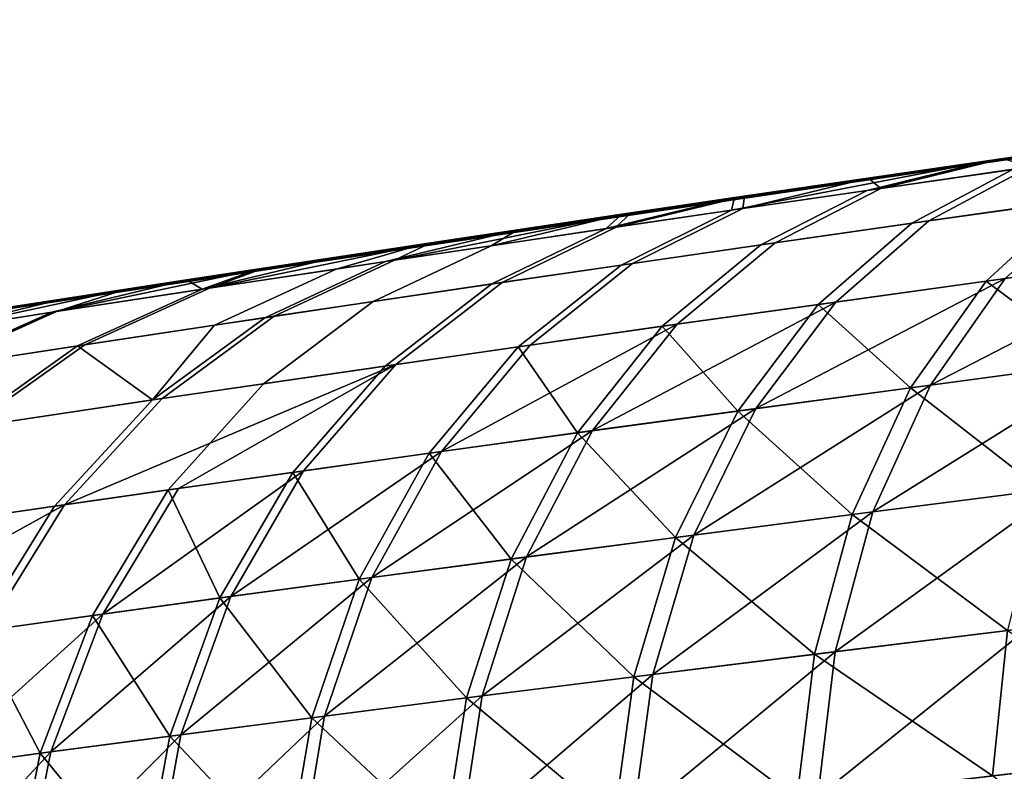
# Model space of a CAD drawing. Extents: x -0.307 to 0.307, y -0.016 to 0.112.
# Drawn here: x -0.168 to -0.162, y -0.009 to -0.004 of the extents above; entities that cross this region are included whole.
import ezdxf

# ---------------------------------------------------------------- set-up
doc = ezdxf.new("R2010")
doc.units = 0
doc.layers.add('L5_RUECKENLEHNE_MIT_FR_SUNG', color=7, linetype='CONTINUOUS')

msp = doc.modelspace()

# ---------------------------------------------------------------- linework, layer by layer
at = {"layer": 'L5_RUECKENLEHNE_MIT_FR_SUNG', "color": 8}
for points, invisible_edges in [([(-0.155842, -0.004233, 0.21441), (-0.161948, -0.005082, -0.087699), (-0.163487, -0.005307, -0.085532), (-0.155842, -0.004233, 0.21441)], 8), ([(-0.155842, -0.004233, 0.21441), (-0.163487, -0.005307, -0.085532), (-0.158044, -0.004532, 0.212933), (-0.155842, -0.004233, 0.21441)], 8), ([(-0.155842, -0.004233, 0.21441), (-0.161088, -0.004959, -0.088712), (-0.161948, -0.005082, -0.087699), (-0.155842, -0.004233, 0.21441)], 8), ([(-0.158044, -0.004532, 0.212933), (-0.163487, -0.005307, -0.085532), (-0.164796, -0.005501, -0.083214), (-0.158044, -0.004532, 0.212933)], 8), ([(-0.158044, -0.004532, 0.212933), (-0.164796, -0.005501, -0.083214), (-0.159079, -0.004675, 0.212105), (-0.158044, -0.004532, 0.212933)], 8), ([(-0.159079, -0.004675, 0.212105), (-0.164796, -0.005501, -0.083214), (-0.16589, -0.005666, -0.080787), (-0.159079, -0.004675, 0.212105)], 8), ([(-0.159079, -0.004675, 0.212105), (-0.16589, -0.005666, -0.080787), (-0.160062, -0.004814, 0.211215), (-0.159079, -0.004675, 0.212105)], 8), ([(-0.160062, -0.004814, 0.211215), (-0.166792, -0.005803, -0.078287), (-0.167535, -0.005917, -0.075731), (-0.160062, -0.004814, 0.211215)], 9), ([(-0.160062, -0.004814, 0.211215), (-0.167535, -0.005917, -0.075731), (-0.160992, -0.004945, 0.210262), (-0.160062, -0.004814, 0.211215)], 8), ([(-0.166792, -0.005803, -0.078287), (-0.160062, -0.004814, 0.211215), (-0.16589, -0.005666, -0.080787), (-0.166792, -0.005803, -0.078287)], 9), ([(-0.160992, -0.004945, 0.210262), (-0.168143, -0.006012, -0.073133), (-0.168638, -0.006089, -0.070509), (-0.160992, -0.004945, 0.210262)], 9), ([(-0.160992, -0.004945, 0.210262), (-0.168638, -0.006089, -0.070509), (-0.161865, -0.005071, 0.209249), (-0.160992, -0.004945, 0.210262)], 8), ([(-0.168143, -0.006012, -0.073133), (-0.160992, -0.004945, 0.210262), (-0.167535, -0.005917, -0.075731), (-0.168143, -0.006012, -0.073133)], 9), ([(-0.162686, -0.005264, -0.088128), (-0.161088, -0.004959, -0.088712), (-0.161806, -0.005136, -0.08918), (-0.162686, -0.005264, -0.088128)], 9), ([(-0.161088, -0.004959, -0.088712), (-0.162686, -0.005264, -0.088128), (-0.161948, -0.005082, -0.087699), (-0.161088, -0.004959, -0.088712)], 9), ([(-0.162314, -0.005447, 0.211318), (-0.160751, -0.004987, 0.211731), (-0.161707, -0.005122, 0.210731), (-0.162314, -0.005447, 0.211318)], 9), ([(-0.160751, -0.004987, 0.211731), (-0.162314, -0.005447, 0.211318), (-0.161324, -0.005307, 0.212359), (-0.160751, -0.004987, 0.211731)], 9), ([(-0.161707, -0.005122, 0.210731), (-0.160992, -0.004945, 0.210262), (-0.161865, -0.005071, 0.209249), (-0.161707, -0.005122, 0.210731)], 8), ([(-0.162416, -0.005461, -0.089763), (-0.160859, -0.005001, -0.090181), (-0.161437, -0.005322, -0.090805), (-0.162416, -0.005461, -0.089763)], 9), ([(-0.160859, -0.005001, -0.090181), (-0.162416, -0.005461, -0.089763), (-0.161806, -0.005136, -0.08918), (-0.160859, -0.005001, -0.090181)], 9), ([(-0.161865, -0.005071, 0.209249), (-0.168638, -0.006089, -0.070509), (-0.169041, -0.006152, -0.067873), (-0.161865, -0.005071, 0.209249)], 8), ([(-0.161865, -0.005071, 0.209249), (-0.169041, -0.006152, -0.067873), (-0.162678, -0.005189, 0.208187), (-0.161865, -0.005071, 0.209249)], 8), ([(-0.163487, -0.005307, -0.085532), (-0.161948, -0.005082, -0.087699), (-0.163504, -0.005383, -0.087028), (-0.163487, -0.005307, -0.085532)], 8), ([(-0.163504, -0.005383, -0.087028), (-0.161948, -0.005082, -0.087699), (-0.162686, -0.005264, -0.088128), (-0.163504, -0.005383, -0.087028)], 8), ([(-0.162604, -0.005252, 0.209672), (-0.161865, -0.005071, 0.209249), (-0.162678, -0.005189, 0.208187), (-0.162604, -0.005252, 0.209672)], 8), ([(-0.161707, -0.005122, 0.210731), (-0.161865, -0.005071, 0.209249), (-0.162604, -0.005252, 0.209672), (-0.161707, -0.005122, 0.210731)], 8), ([(-0.163327, -0.005592, -0.088669), (-0.161806, -0.005136, -0.08918), (-0.162416, -0.005461, -0.089763), (-0.163327, -0.005592, -0.088669)], 9), ([(-0.161806, -0.005136, -0.08918), (-0.163327, -0.005592, -0.088669), (-0.162686, -0.005264, -0.088128), (-0.161806, -0.005136, -0.08918)], 9), ([(-0.163241, -0.00558, 0.210217), (-0.161707, -0.005122, 0.210731), (-0.162604, -0.005252, 0.209672), (-0.163241, -0.00558, 0.210217)], 9), ([(-0.161707, -0.005122, 0.210731), (-0.163241, -0.00558, 0.210217), (-0.162314, -0.005447, 0.211318), (-0.161707, -0.005122, 0.210731)], 9), ([(-0.170088, -0.006317, 0.170721), (-0.162678, -0.005189, 0.208187), (-0.170088, -0.006317, -0.049279), (-0.170088, -0.006317, 0.170721)], 9), ([(-0.162678, -0.005189, 0.208187), (-0.170088, -0.006317, 0.170721), (-0.170028, -0.006307, 0.176073), (-0.162678, -0.005189, 0.208187)], 13), ([(-0.162678, -0.005189, 0.208187), (-0.170056, -0.006312, -0.053279), (-0.170088, -0.006317, -0.049279), (-0.162678, -0.005189, 0.208187)], 8), ([(-0.162678, -0.005189, 0.208187), (-0.169942, -0.006293, -0.057273), (-0.170056, -0.006312, -0.053279), (-0.162678, -0.005189, 0.208187)], 9), ([(-0.162678, -0.005189, 0.208187), (-0.170028, -0.006307, 0.176073), (-0.169806, -0.006272, 0.181414), (-0.162678, -0.005189, 0.208187)], 13), ([(-0.162678, -0.005189, 0.208187), (-0.169618, -0.006242, -0.062583), (-0.169942, -0.006293, -0.057273), (-0.162678, -0.005189, 0.208187)], 13), ([(-0.162678, -0.005189, 0.208187), (-0.169806, -0.006272, 0.181414), (-0.169358, -0.006202, 0.186738), (-0.162678, -0.005189, 0.208187)], 13), ([(-0.169618, -0.006242, -0.062583), (-0.162678, -0.005189, 0.208187), (-0.169041, -0.006152, -0.067873), (-0.169618, -0.006242, -0.062583)], 9), ([(-0.162678, -0.005189, 0.208187), (-0.169358, -0.006202, 0.186738), (-0.169031, -0.006151, 0.189391), (-0.162678, -0.005189, 0.208187)], 13), ([(-0.162678, -0.005189, 0.208187), (-0.169031, -0.006151, 0.189391), (-0.168623, -0.006087, 0.192037), (-0.162678, -0.005189, 0.208187)], 13), ([(-0.162678, -0.005189, 0.208187), (-0.168623, -0.006087, 0.192037), (-0.168125, -0.006009, 0.194666), (-0.162678, -0.005189, 0.208187)], 13), ([(-0.162678, -0.005189, 0.208187), (-0.168125, -0.006009, 0.194666), (-0.167513, -0.005914, 0.197264), (-0.162678, -0.005189, 0.208187)], 13), ([(-0.162678, -0.005189, 0.208187), (-0.167513, -0.005914, 0.197264), (-0.166762, -0.005798, 0.199823), (-0.162678, -0.005189, 0.208187)], 9), ([(-0.162678, -0.005189, 0.208187), (-0.166762, -0.005798, 0.199823), (-0.165846, -0.00566, 0.202337), (-0.162678, -0.005189, 0.208187)], 8), ([(-0.162678, -0.005189, 0.208187), (-0.165846, -0.00566, 0.202337), (-0.164742, -0.005493, 0.204774), (-0.162678, -0.005189, 0.208187)], 8), ([(-0.162678, -0.005189, 0.208187), (-0.164742, -0.005493, 0.204774), (-0.163426, -0.005299, 0.207085), (-0.162678, -0.005189, 0.208187)], 8), ([(-0.163436, -0.005373, 0.208565), (-0.162678, -0.005189, 0.208187), (-0.163426, -0.005299, 0.207085), (-0.163436, -0.005373, 0.208565)], 8), ([(-0.162604, -0.005252, 0.209672), (-0.162678, -0.005189, 0.208187), (-0.163436, -0.005373, 0.208565), (-0.162604, -0.005252, 0.209672)], 8), ([(-0.161969, -0.005811, -0.091409), (-0.160389, -0.005177, -0.091791), (-0.160887, -0.005662, -0.092432), (-0.161969, -0.005811, -0.091409)], 9), ([(-0.160389, -0.005177, -0.091791), (-0.161969, -0.005811, -0.091409), (-0.161437, -0.005322, -0.090805), (-0.160389, -0.005177, -0.091791)], 9), ([(-0.164171, -0.005714, -0.087527), (-0.162686, -0.005264, -0.088128), (-0.163327, -0.005592, -0.088669), (-0.164171, -0.005714, -0.087527)], 9), ([(-0.162686, -0.005264, -0.088128), (-0.164171, -0.005714, -0.087527), (-0.163504, -0.005383, -0.087028), (-0.162686, -0.005264, -0.088128)], 9), ([(-0.164101, -0.005704, 0.209068), (-0.162604, -0.005252, 0.209672), (-0.163436, -0.005373, 0.208565), (-0.164101, -0.005704, 0.209068)], 9), ([(-0.162604, -0.005252, 0.209672), (-0.164101, -0.005704, 0.209068), (-0.163241, -0.00558, 0.210217), (-0.162604, -0.005252, 0.209672)], 9), ([(-0.164169, -0.005408, -0.084389), (-0.163487, -0.005307, -0.085532), (-0.16426, -0.005494, -0.085882), (-0.164169, -0.005408, -0.084389)], 8), ([(-0.163487, -0.005307, -0.085532), (-0.163504, -0.005383, -0.087028), (-0.16426, -0.005494, -0.085882), (-0.163487, -0.005307, -0.085532)], 8), ([(-0.1642, -0.005485, 0.20742), (-0.163426, -0.005299, 0.207085), (-0.164112, -0.005399, 0.205947), (-0.1642, -0.005485, 0.20742)], 8), ([(-0.163436, -0.005373, 0.208565), (-0.163426, -0.005299, 0.207085), (-0.1642, -0.005485, 0.20742), (-0.163436, -0.005373, 0.208565)], 8), ([(-0.162981, -0.005952, -0.090326), (-0.161437, -0.005322, -0.090805), (-0.161969, -0.005811, -0.091409), (-0.162981, -0.005952, -0.090326)], 9), ([(-0.161437, -0.005322, -0.090805), (-0.162981, -0.005952, -0.090326), (-0.162416, -0.005461, -0.089763), (-0.161437, -0.005322, -0.090805)], 9), ([(-0.162876, -0.005937, 0.211886), (-0.161324, -0.005307, 0.212359), (-0.162314, -0.005447, 0.211318), (-0.162876, -0.005937, 0.211886)], 9), ([(-0.161324, -0.005307, 0.212359), (-0.162876, -0.005937, 0.211886), (-0.161853, -0.005795, 0.212967), (-0.161324, -0.005307, 0.212359)], 9), ([(-0.164112, -0.005399, 0.205947), (-0.165319, -0.00558, 0.203569), (-0.165537, -0.005685, 0.205032), (-0.164112, -0.005399, 0.205947)], 8), ([(-0.1642, -0.005485, 0.20742), (-0.164112, -0.005399, 0.205947), (-0.165537, -0.005685, 0.205032), (-0.1642, -0.005485, 0.20742)], 8), ([(-0.16495, -0.005828, -0.086341), (-0.163504, -0.005383, -0.087028), (-0.164171, -0.005714, -0.087527), (-0.16495, -0.005828, -0.086341)], 9), ([(-0.163504, -0.005383, -0.087028), (-0.16495, -0.005828, -0.086341), (-0.16426, -0.005494, -0.085882), (-0.163504, -0.005383, -0.087028)], 9), ([(-0.164889, -0.005819, 0.207882), (-0.163436, -0.005373, 0.208565), (-0.1642, -0.005485, 0.20742), (-0.164889, -0.005819, 0.207882)], 9), ([(-0.163436, -0.005373, 0.208565), (-0.164889, -0.005819, 0.207882), (-0.164101, -0.005704, 0.209068), (-0.163436, -0.005373, 0.208565)], 9), ([(-0.164796, -0.005501, -0.083214), (-0.164169, -0.005408, -0.084389), (-0.164955, -0.005598, -0.084696), (-0.164796, -0.005501, -0.083214)], 8), ([(-0.164169, -0.005408, -0.084389), (-0.16426, -0.005494, -0.085882), (-0.164955, -0.005598, -0.084696), (-0.164169, -0.005408, -0.084389)], 8), ([(-0.163922, -0.006083, -0.089192), (-0.162416, -0.005461, -0.089763), (-0.162981, -0.005952, -0.090326), (-0.163922, -0.006083, -0.089192)], 9), ([(-0.162416, -0.005461, -0.089763), (-0.163922, -0.006083, -0.089192), (-0.163327, -0.005592, -0.088669), (-0.162416, -0.005461, -0.089763)], 9), ([(-0.163833, -0.006071, 0.210744), (-0.162314, -0.005447, 0.211318), (-0.163241, -0.00558, 0.210217), (-0.163833, -0.006071, 0.210744)], 9), ([(-0.162314, -0.005447, 0.211318), (-0.163833, -0.006071, 0.210744), (-0.162876, -0.005937, 0.211886), (-0.162314, -0.005447, 0.211318)], 9), ([(-0.166263, -0.006023, 0.205417), (-0.1642, -0.005485, 0.20742), (-0.165537, -0.005685, 0.205032), (-0.166263, -0.006023, 0.205417)], 9), ([(-0.1642, -0.005485, 0.20742), (-0.166263, -0.006023, 0.205417), (-0.164889, -0.005819, 0.207882), (-0.1642, -0.005485, 0.20742)], 9), ([(-0.165889, -0.005738, -0.08286), (-0.164796, -0.005501, -0.083214), (-0.165592, -0.005693, -0.083478), (-0.165889, -0.005738, -0.08286)], 9), ([(-0.164796, -0.005501, -0.083214), (-0.165889, -0.005738, -0.08286), (-0.16509, -0.005545, -0.082616), (-0.164796, -0.005501, -0.083214)], 11), ([(-0.165666, -0.005934, -0.085116), (-0.16426, -0.005494, -0.085882), (-0.16495, -0.005828, -0.086341), (-0.165666, -0.005934, -0.085116)], 9), ([(-0.16426, -0.005494, -0.085882), (-0.165666, -0.005934, -0.085116), (-0.164955, -0.005598, -0.084696), (-0.16426, -0.005494, -0.085882)], 9), ([(-0.164796, -0.005501, -0.083214), (-0.164955, -0.005598, -0.084696), (-0.165592, -0.005693, -0.083478), (-0.164796, -0.005501, -0.083214)], 8), ([(-0.165319, -0.00558, 0.203569), (-0.166326, -0.005733, 0.201086), (-0.166654, -0.005854, 0.202531), (-0.165319, -0.00558, 0.203569)], 8), ([(-0.165537, -0.005685, 0.205032), (-0.165319, -0.00558, 0.203569), (-0.166654, -0.005854, 0.202531), (-0.165537, -0.005685, 0.205032)], 8), ([(-0.16509, -0.005545, -0.082616), (-0.165889, -0.005738, -0.08286), (-0.165369, -0.005588, -0.082012), (-0.16509, -0.005545, -0.082616)], 9), ([(-0.164719, -0.006197, 0.209554), (-0.163241, -0.00558, 0.210217), (-0.164101, -0.005704, 0.209068), (-0.164719, -0.006197, 0.209554)], 9), ([(-0.163241, -0.00558, 0.210217), (-0.164719, -0.006197, 0.209554), (-0.163833, -0.006071, 0.210744), (-0.163241, -0.00558, 0.210217)], 9), ([(-0.166697, -0.00586, -0.08098), (-0.165369, -0.005588, -0.082012), (-0.165889, -0.005738, -0.08286), (-0.166697, -0.00586, -0.08098)], 9), ([(-0.165369, -0.005588, -0.082012), (-0.166697, -0.00586, -0.08098), (-0.16589, -0.005666, -0.080787), (-0.165369, -0.005588, -0.082012)], 9), ([(-0.166319, -0.006032, -0.083861), (-0.164955, -0.005598, -0.084696), (-0.165666, -0.005934, -0.085116), (-0.166319, -0.006032, -0.083861)], 9), ([(-0.164955, -0.005598, -0.084696), (-0.166319, -0.006032, -0.083861), (-0.165592, -0.005693, -0.083478), (-0.164955, -0.005598, -0.084696)], 9), ([(-0.164792, -0.006207, -0.08801), (-0.163327, -0.005592, -0.088669), (-0.163922, -0.006083, -0.089192), (-0.164792, -0.006207, -0.08801)], 9), ([(-0.163327, -0.005592, -0.088669), (-0.164792, -0.006207, -0.08801), (-0.164171, -0.005714, -0.087527), (-0.163327, -0.005592, -0.088669)], 9), ([(-0.167405, -0.006195, 0.20285), (-0.165537, -0.005685, 0.205032), (-0.166654, -0.005854, 0.202531), (-0.167405, -0.006195, 0.20285)], 9), ([(-0.165537, -0.005685, 0.205032), (-0.167405, -0.006195, 0.20285), (-0.166263, -0.006023, 0.205417), (-0.165537, -0.005685, 0.205032)], 9), ([(-0.166362, -0.005738, -0.079545), (-0.16589, -0.005666, -0.080787), (-0.166697, -0.00586, -0.08098), (-0.166362, -0.005738, -0.079545)], 8), ([(-0.166623, -0.006076, -0.083225), (-0.165592, -0.005693, -0.083478), (-0.166319, -0.006032, -0.083861), (-0.166623, -0.006076, -0.083225)], 9), ([(-0.165592, -0.005693, -0.083478), (-0.166623, -0.006076, -0.083225), (-0.165889, -0.005738, -0.08286), (-0.165592, -0.005693, -0.083478)], 9), ([(-0.160772, -0.005648, 0.213977), (-0.161853, -0.005795, 0.212967), (-0.162305, -0.006438, 0.213518), (-0.160772, -0.005648, 0.213977)], 8), ([(-0.161191, -0.00629, 0.214561), (-0.160772, -0.005648, 0.213977), (-0.162305, -0.006438, 0.213518), (-0.161191, -0.00629, 0.214561)], 8), ([(-0.161969, -0.005811, -0.091409), (-0.160887, -0.005662, -0.092432), (-0.16131, -0.006305, -0.093012), (-0.161969, -0.005811, -0.091409)], 8), ([(-0.166326, -0.005733, 0.201086), (-0.167157, -0.005859, 0.198549), (-0.167576, -0.005994, 0.199968), (-0.166326, -0.005733, 0.201086)], 8), ([(-0.166654, -0.005854, 0.202531), (-0.166326, -0.005733, 0.201086), (-0.167576, -0.005994, 0.199968), (-0.166654, -0.005854, 0.202531)], 8), ([(-0.167449, -0.006202, -0.081296), (-0.165889, -0.005738, -0.08286), (-0.166623, -0.006076, -0.083225), (-0.167449, -0.006202, -0.081296)], 9), ([(-0.165889, -0.005738, -0.08286), (-0.167449, -0.006202, -0.081296), (-0.166697, -0.00586, -0.08098), (-0.165889, -0.005738, -0.08286)], 9), ([(-0.166792, -0.005803, -0.078287), (-0.166362, -0.005738, -0.079545), (-0.166697, -0.00586, -0.08098), (-0.166792, -0.005803, -0.078287)], 8), ([(-0.165593, -0.006323, -0.086785), (-0.164171, -0.005714, -0.087527), (-0.164792, -0.006207, -0.08801), (-0.165593, -0.006323, -0.086785)], 9), ([(-0.164171, -0.005714, -0.087527), (-0.165593, -0.006323, -0.086785), (-0.16495, -0.005828, -0.086341), (-0.164171, -0.005714, -0.087527)], 9), ([(-0.16553, -0.006314, 0.208329), (-0.164101, -0.005704, 0.209068), (-0.164889, -0.005819, 0.207882), (-0.16553, -0.006314, 0.208329)], 9), ([(-0.164101, -0.005704, 0.209068), (-0.16553, -0.006314, 0.208329), (-0.164719, -0.006197, 0.209554), (-0.164101, -0.005704, 0.209068)], 9), ([(-0.168351, -0.006115, -0.075835), (-0.166792, -0.005803, -0.078287), (-0.167605, -0.005999, -0.078431), (-0.168351, -0.006115, -0.075835)], 9), ([(-0.166792, -0.005803, -0.078287), (-0.168351, -0.006115, -0.075835), (-0.167535, -0.005917, -0.075731), (-0.166792, -0.005803, -0.078287)], 9), ([(-0.166792, -0.005803, -0.078287), (-0.166697, -0.00586, -0.08098), (-0.167605, -0.005999, -0.078431), (-0.166792, -0.005803, -0.078287)], 8), ([(-0.16694, -0.006519, 0.205791), (-0.164889, -0.005819, 0.207882), (-0.166263, -0.006023, 0.205417), (-0.16694, -0.006519, 0.205791)], 9), ([(-0.164889, -0.005819, 0.207882), (-0.16694, -0.006519, 0.205791), (-0.16553, -0.006314, 0.208329), (-0.164889, -0.005819, 0.207882)], 9), ([(-0.161853, -0.005795, 0.212967), (-0.162876, -0.005937, 0.211886), (-0.163358, -0.00658, 0.212401), (-0.161853, -0.005795, 0.212967)], 8), ([(-0.162305, -0.006438, 0.213518), (-0.161853, -0.005795, 0.212967), (-0.163358, -0.00658, 0.212401), (-0.162305, -0.006438, 0.213518)], 8), ([(-0.162981, -0.005952, -0.090326), (-0.161969, -0.005811, -0.091409), (-0.162425, -0.006454, -0.091956), (-0.162981, -0.005952, -0.090326)], 8), ([(-0.161969, -0.005811, -0.091409), (-0.16131, -0.006305, -0.093012), (-0.162425, -0.006454, -0.091956), (-0.161969, -0.005811, -0.091409)], 8), ([(-0.168374, -0.006343, -0.078691), (-0.166697, -0.00586, -0.08098), (-0.167449, -0.006202, -0.081296), (-0.168374, -0.006343, -0.078691)], 9), ([(-0.166697, -0.00586, -0.08098), (-0.168374, -0.006343, -0.078691), (-0.167605, -0.005999, -0.078431), (-0.166697, -0.00586, -0.08098)], 9), ([(-0.168344, -0.006339, 0.20023), (-0.166654, -0.005854, 0.202531), (-0.167576, -0.005994, 0.199968), (-0.168344, -0.006339, 0.20023)], 9), ([(-0.166654, -0.005854, 0.202531), (-0.168344, -0.006339, 0.20023), (-0.167405, -0.006195, 0.20285), (-0.166654, -0.005854, 0.202531)], 9), ([(-0.167157, -0.005859, 0.198549), (-0.167835, -0.005964, 0.195969), (-0.168329, -0.006111, 0.197369), (-0.167157, -0.005859, 0.198549)], 8), ([(-0.167576, -0.005994, 0.199968), (-0.167157, -0.005859, 0.198549), (-0.168329, -0.006111, 0.197369), (-0.167576, -0.005994, 0.199968)], 8), ([(-0.166328, -0.00643, -0.085522), (-0.16495, -0.005828, -0.086341), (-0.165593, -0.006323, -0.086785), (-0.166328, -0.00643, -0.085522)], 9), ([(-0.16495, -0.005828, -0.086341), (-0.166328, -0.00643, -0.085522), (-0.165666, -0.005934, -0.085116), (-0.16495, -0.005828, -0.086341)], 9), ([(-0.168959, -0.00621, -0.073207), (-0.167535, -0.005917, -0.075731), (-0.168351, -0.006115, -0.075835), (-0.168959, -0.00621, -0.073207)], 9), ([(-0.167535, -0.005917, -0.075731), (-0.168959, -0.00621, -0.073207), (-0.168143, -0.006012, -0.073133), (-0.167535, -0.005917, -0.075731)], 9), ([(-0.166997, -0.006528, -0.084231), (-0.165666, -0.005934, -0.085116), (-0.166328, -0.00643, -0.085522), (-0.166997, -0.006528, -0.084231)], 9), ([(-0.165666, -0.005934, -0.085116), (-0.166997, -0.006528, -0.084231), (-0.166319, -0.006032, -0.083861), (-0.165666, -0.005934, -0.085116)], 9), ([(-0.162876, -0.005937, 0.211886), (-0.163833, -0.006071, 0.210744), (-0.164343, -0.006713, 0.211223), (-0.162876, -0.005937, 0.211886)], 8), ([(-0.163358, -0.00658, 0.212401), (-0.162876, -0.005937, 0.211886), (-0.164343, -0.006713, 0.211223), (-0.163358, -0.00658, 0.212401)], 8), ([(-0.169109, -0.006457, 0.197584), (-0.167576, -0.005994, 0.199968), (-0.168329, -0.006111, 0.197369), (-0.169109, -0.006457, 0.197584)], 9), ([(-0.167576, -0.005994, 0.199968), (-0.169109, -0.006457, 0.197584), (-0.168344, -0.006339, 0.20023), (-0.167576, -0.005994, 0.199968)], 9), ([(-0.163922, -0.006083, -0.089192), (-0.162981, -0.005952, -0.090326), (-0.163466, -0.006595, -0.090838), (-0.163922, -0.006083, -0.089192)], 8), ([(-0.162981, -0.005952, -0.090326), (-0.162425, -0.006454, -0.091956), (-0.163466, -0.006595, -0.090838), (-0.162981, -0.005952, -0.090326)], 8), ([(-0.169131, -0.00646, -0.076049), (-0.167605, -0.005999, -0.078431), (-0.168374, -0.006343, -0.078691), (-0.169131, -0.00646, -0.076049)], 9), ([(-0.167605, -0.005999, -0.078431), (-0.169131, -0.00646, -0.076049), (-0.168351, -0.006115, -0.075835), (-0.167605, -0.005999, -0.078431)], 9), ([(-0.168107, -0.006693, 0.203159), (-0.166263, -0.006023, 0.205417), (-0.167405, -0.006195, 0.20285), (-0.168107, -0.006693, 0.203159)], 9), ([(-0.166263, -0.006023, 0.205417), (-0.168107, -0.006693, 0.203159), (-0.16694, -0.006519, 0.205791), (-0.166263, -0.006023, 0.205417)], 9), ([(-0.166623, -0.006076, -0.083225), (-0.166319, -0.006032, -0.083861), (-0.166997, -0.006528, -0.084231), (-0.166623, -0.006076, -0.083225)], 8), ([(-0.167449, -0.006202, -0.081296), (-0.166623, -0.006076, -0.083225), (-0.166997, -0.006528, -0.084231), (-0.167449, -0.006202, -0.081296)], 8), ([(-0.163833, -0.006071, 0.210744), (-0.164719, -0.006197, 0.209554), (-0.165254, -0.006839, 0.209997), (-0.163833, -0.006071, 0.210744)], 8), ([(-0.164343, -0.006713, 0.211223), (-0.163833, -0.006071, 0.210744), (-0.165254, -0.006839, 0.209997), (-0.164343, -0.006713, 0.211223)], 8), ([(-0.164792, -0.006207, -0.08801), (-0.163922, -0.006083, -0.089192), (-0.164434, -0.006726, -0.089668), (-0.164792, -0.006207, -0.08801)], 8), ([(-0.163922, -0.006083, -0.089192), (-0.163466, -0.006595, -0.090838), (-0.164434, -0.006726, -0.089668), (-0.163922, -0.006083, -0.089192)], 8), ([(-0.169093, -0.006843, -0.078943), (-0.167449, -0.006202, -0.081296), (-0.168152, -0.0067, -0.081602), (-0.169093, -0.006843, -0.078943)], 9), ([(-0.167449, -0.006202, -0.081296), (-0.169093, -0.006843, -0.078943), (-0.168374, -0.006343, -0.078691), (-0.167449, -0.006202, -0.081296)], 9), ([(-0.169063, -0.006838, 0.200484), (-0.167405, -0.006195, 0.20285), (-0.168344, -0.006339, 0.20023), (-0.169063, -0.006838, 0.200484)], 9), ([(-0.167405, -0.006195, 0.20285), (-0.169063, -0.006838, 0.200484), (-0.168107, -0.006693, 0.203159), (-0.167405, -0.006195, 0.20285)], 9), ([(-0.167449, -0.006202, -0.081296), (-0.166997, -0.006528, -0.084231), (-0.168152, -0.0067, -0.081602), (-0.167449, -0.006202, -0.081296)], 8), ([(-0.166151, -0.006965, -0.087189), (-0.164792, -0.006207, -0.08801), (-0.165328, -0.00685, -0.08845), (-0.166151, -0.006965, -0.087189)], 9), ([(-0.164792, -0.006207, -0.08801), (-0.166151, -0.006965, -0.087189), (-0.165593, -0.006323, -0.086785), (-0.164792, -0.006207, -0.08801)], 9), ([(-0.166086, -0.006956, 0.208736), (-0.164719, -0.006197, 0.209554), (-0.16553, -0.006314, 0.208329), (-0.166086, -0.006956, 0.208736)], 9), ([(-0.164719, -0.006197, 0.209554), (-0.166086, -0.006956, 0.208736), (-0.165254, -0.006839, 0.209997), (-0.164719, -0.006197, 0.209554)], 9), ([(-0.164792, -0.006207, -0.08801), (-0.164434, -0.006726, -0.089668), (-0.165328, -0.00685, -0.08845), (-0.164792, -0.006207, -0.08801)], 8), ([(-0.161191, -0.00629, 0.214561), (-0.162305, -0.006438, 0.213518), (-0.162652, -0.007204, 0.21398), (-0.161191, -0.00629, 0.214561)], 8), ([(-0.161511, -0.007057, 0.215051), (-0.161191, -0.00629, 0.214561), (-0.162652, -0.007204, 0.21398), (-0.161511, -0.007057, 0.215051)], 8), ([(-0.16553, -0.006314, 0.208329), (-0.16694, -0.006519, 0.205791), (-0.167529, -0.007161, 0.206131), (-0.16553, -0.006314, 0.208329)], 8), ([(-0.16553, -0.006314, 0.208329), (-0.167529, -0.007161, 0.206131), (-0.166841, -0.007062, 0.207447), (-0.16553, -0.006314, 0.208329)], 8), ([(-0.166903, -0.007071, -0.085892), (-0.165593, -0.006323, -0.086785), (-0.166151, -0.006965, -0.087189), (-0.166903, -0.007071, -0.085892)], 9), ([(-0.165593, -0.006323, -0.086785), (-0.166903, -0.007071, -0.085892), (-0.166328, -0.00643, -0.085522), (-0.165593, -0.006323, -0.086785)], 9), ([(-0.166086, -0.006956, 0.208736), (-0.16553, -0.006314, 0.208329), (-0.166841, -0.007062, 0.207447), (-0.166086, -0.006956, 0.208736)], 8), ([(-0.162425, -0.006454, -0.091956), (-0.16131, -0.006305, -0.093012), (-0.161633, -0.007073, -0.093499), (-0.162425, -0.006454, -0.091956)], 8), ([(-0.167588, -0.007169, -0.084569), (-0.166328, -0.00643, -0.085522), (-0.166903, -0.007071, -0.085892), (-0.167588, -0.007169, -0.084569)], 9), ([(-0.166328, -0.00643, -0.085522), (-0.167588, -0.007169, -0.084569), (-0.166997, -0.006528, -0.084231), (-0.166328, -0.00643, -0.085522)], 9), ([(-0.162305, -0.006438, 0.213518), (-0.163358, -0.00658, 0.212401), (-0.163732, -0.007344, 0.212835), (-0.162305, -0.006438, 0.213518)], 8), ([(-0.162305, -0.006438, 0.213518), (-0.163732, -0.007344, 0.212835), (-0.162652, -0.007204, 0.21398), (-0.162305, -0.006438, 0.213518)], 8), ([(-0.162425, -0.006454, -0.091956), (-0.162776, -0.007219, -0.092415), (-0.163466, -0.006595, -0.090838), (-0.162425, -0.006454, -0.091956)], 8), ([(-0.162425, -0.006454, -0.091956), (-0.161633, -0.007073, -0.093499), (-0.162776, -0.007219, -0.092415), (-0.162425, -0.006454, -0.091956)], 8), ([(-0.168766, -0.007341, -0.081882), (-0.166997, -0.006528, -0.084231), (-0.167588, -0.007169, -0.084569), (-0.168766, -0.007341, -0.081882)], 9), ([(-0.166997, -0.006528, -0.084231), (-0.168766, -0.007341, -0.081882), (-0.168152, -0.0067, -0.081602), (-0.166997, -0.006528, -0.084231)], 9), ([(-0.16872, -0.007335, 0.20344), (-0.16694, -0.006519, 0.205791), (-0.168107, -0.006693, 0.203159), (-0.16872, -0.007335, 0.20344)], 9), ([(-0.16694, -0.006519, 0.205791), (-0.16872, -0.007335, 0.20344), (-0.167529, -0.007161, 0.206131), (-0.16694, -0.006519, 0.205791)], 9), ([(-0.163358, -0.00658, 0.212401), (-0.164343, -0.006713, 0.211223), (-0.164741, -0.007475, 0.211627), (-0.163358, -0.00658, 0.212401)], 8), ([(-0.163358, -0.00658, 0.212401), (-0.164741, -0.007475, 0.211627), (-0.163732, -0.007344, 0.212835), (-0.163358, -0.00658, 0.212401)], 8), ([(-0.163466, -0.006595, -0.090838), (-0.163843, -0.007357, -0.091269), (-0.164434, -0.006726, -0.089668), (-0.163466, -0.006595, -0.090838)], 8), ([(-0.163466, -0.006595, -0.090838), (-0.162776, -0.007219, -0.092415), (-0.163843, -0.007357, -0.091269), (-0.163466, -0.006595, -0.090838)], 8), ([(-0.164343, -0.006713, 0.211223), (-0.165254, -0.006839, 0.209997), (-0.165674, -0.0076, 0.210371), (-0.164343, -0.006713, 0.211223)], 8), ([(-0.164343, -0.006713, 0.211223), (-0.165674, -0.0076, 0.210371), (-0.164741, -0.007475, 0.211627), (-0.164343, -0.006713, 0.211223)], 8), ([(-0.164434, -0.006726, -0.089668), (-0.164834, -0.007488, -0.090069), (-0.165328, -0.00685, -0.08845), (-0.164434, -0.006726, -0.089668)], 8), ([(-0.164434, -0.006726, -0.089668), (-0.163843, -0.007357, -0.091269), (-0.164834, -0.007488, -0.090069), (-0.164434, -0.006726, -0.089668)], 8), ([(-0.165254, -0.006839, 0.209997), (-0.166086, -0.006956, 0.208736), (-0.166525, -0.007715, 0.20908), (-0.165254, -0.006839, 0.209997)], 8), ([(-0.165254, -0.006839, 0.209997), (-0.166525, -0.007715, 0.20908), (-0.165674, -0.0076, 0.210371), (-0.165254, -0.006839, 0.209997)], 8), ([(-0.165328, -0.00685, -0.08845), (-0.16575, -0.00761, -0.088821), (-0.166151, -0.006965, -0.087189), (-0.165328, -0.00685, -0.08845)], 8), ([(-0.165328, -0.00685, -0.08845), (-0.164834, -0.007488, -0.090069), (-0.16575, -0.00761, -0.088821), (-0.165328, -0.00685, -0.08845)], 8), ([(-0.166086, -0.006956, 0.208736), (-0.166841, -0.007062, 0.207447), (-0.167297, -0.00782, 0.207762), (-0.166086, -0.006956, 0.208736)], 8), ([(-0.166086, -0.006956, 0.208736), (-0.167297, -0.00782, 0.207762), (-0.166525, -0.007715, 0.20908), (-0.166086, -0.006956, 0.208736)], 8), ([(-0.166151, -0.006965, -0.087189), (-0.166591, -0.007723, -0.08753), (-0.166903, -0.007071, -0.085892), (-0.166151, -0.006965, -0.087189)], 8), ([(-0.166151, -0.006965, -0.087189), (-0.16575, -0.00761, -0.088821), (-0.166591, -0.007723, -0.08753), (-0.166151, -0.006965, -0.087189)], 8), ([(-0.167529, -0.007161, 0.206131), (-0.167297, -0.00782, 0.207762), (-0.166841, -0.007062, 0.207447), (-0.167529, -0.007161, 0.206131)], 9), ([(-0.161511, -0.007057, 0.215051), (-0.162652, -0.007204, 0.21398), (-0.16288, -0.008048, 0.214332), (-0.161511, -0.007057, 0.215051)], 8), ([(-0.161511, -0.007057, 0.215051), (-0.16288, -0.008048, 0.214332), (-0.161716, -0.007905, 0.215421), (-0.161511, -0.007057, 0.215051)], 8), ([(-0.16736, -0.007829, -0.086205), (-0.167588, -0.007169, -0.084569), (-0.166903, -0.007071, -0.085892), (-0.16736, -0.007829, -0.086205)], 9), ([(-0.166903, -0.007071, -0.085892), (-0.166591, -0.007723, -0.08753), (-0.16736, -0.007829, -0.086205), (-0.166903, -0.007071, -0.085892)], 8), ([(-0.161633, -0.007073, -0.093499), (-0.16184, -0.00792, -0.093867), (-0.162776, -0.007219, -0.092415), (-0.161633, -0.007073, -0.093499)], 8), ([(-0.167529, -0.007161, 0.206131), (-0.16872, -0.007335, 0.20344), (-0.169209, -0.00809, 0.20368), (-0.167529, -0.007161, 0.206131)], 8), ([(-0.167529, -0.007161, 0.206131), (-0.169209, -0.00809, 0.20368), (-0.167998, -0.007918, 0.20642), (-0.167529, -0.007161, 0.206131)], 8), ([(-0.167588, -0.007169, -0.084569), (-0.168058, -0.007926, -0.084855), (-0.168766, -0.007341, -0.081882), (-0.167588, -0.007169, -0.084569)], 8), ([(-0.167588, -0.007169, -0.084569), (-0.16736, -0.007829, -0.086205), (-0.168058, -0.007926, -0.084855), (-0.167588, -0.007169, -0.084569)], 9), ([(-0.167297, -0.00782, 0.207762), (-0.167529, -0.007161, 0.206131), (-0.167998, -0.007918, 0.20642), (-0.167297, -0.00782, 0.207762)], 9), ([(-0.162652, -0.007204, 0.21398), (-0.163732, -0.007344, 0.212835), (-0.16398, -0.008184, 0.213166), (-0.162652, -0.007204, 0.21398)], 8), ([(-0.162652, -0.007204, 0.21398), (-0.16398, -0.008184, 0.213166), (-0.16288, -0.008048, 0.214332), (-0.162652, -0.007204, 0.21398)], 8), ([(-0.162776, -0.007219, -0.092415), (-0.163004, -0.008063, -0.092765), (-0.163843, -0.007357, -0.091269), (-0.162776, -0.007219, -0.092415)], 8), ([(-0.162776, -0.007219, -0.092415), (-0.16184, -0.00792, -0.093867), (-0.163004, -0.008063, -0.092765), (-0.162776, -0.007219, -0.092415)], 8), ([(-0.163732, -0.007344, 0.212835), (-0.164741, -0.007475, 0.211627), (-0.165009, -0.008314, 0.211937), (-0.163732, -0.007344, 0.212835)], 8), ([(-0.163732, -0.007344, 0.212835), (-0.165009, -0.008314, 0.211937), (-0.16398, -0.008184, 0.213166), (-0.163732, -0.007344, 0.212835)], 8), ([(-0.163843, -0.007357, -0.091269), (-0.164093, -0.008198, -0.091598), (-0.164834, -0.007488, -0.090069), (-0.163843, -0.007357, -0.091269)], 8), ([(-0.163843, -0.007357, -0.091269), (-0.163004, -0.008063, -0.092765), (-0.164093, -0.008198, -0.091598), (-0.163843, -0.007357, -0.091269)], 8), ([(-0.164741, -0.007475, 0.211627), (-0.165674, -0.0076, 0.210371), (-0.165959, -0.008436, 0.210658), (-0.164741, -0.007475, 0.211627)], 8), ([(-0.164741, -0.007475, 0.211627), (-0.165959, -0.008436, 0.210658), (-0.165009, -0.008314, 0.211937), (-0.164741, -0.007475, 0.211627)], 8), ([(-0.164834, -0.007488, -0.090069), (-0.165104, -0.008326, -0.090376), (-0.16575, -0.00761, -0.088821), (-0.164834, -0.007488, -0.090069)], 8), ([(-0.164834, -0.007488, -0.090069), (-0.164093, -0.008198, -0.091598), (-0.165104, -0.008326, -0.090376), (-0.164834, -0.007488, -0.090069)], 8), ([(-0.165674, -0.0076, 0.210371), (-0.166525, -0.007715, 0.20908), (-0.166826, -0.008548, 0.209345), (-0.165674, -0.0076, 0.210371)], 8), ([(-0.165674, -0.0076, 0.210371), (-0.166826, -0.008548, 0.209345), (-0.165959, -0.008436, 0.210658), (-0.165674, -0.0076, 0.210371)], 8), ([(-0.16575, -0.00761, -0.088821), (-0.166037, -0.008446, -0.089106), (-0.166591, -0.007723, -0.08753), (-0.16575, -0.00761, -0.088821)], 8), ([(-0.16575, -0.00761, -0.088821), (-0.165104, -0.008326, -0.090376), (-0.166037, -0.008446, -0.089106), (-0.16575, -0.00761, -0.088821)], 8), ([(-0.166525, -0.007715, 0.20908), (-0.167297, -0.00782, 0.207762), (-0.167611, -0.008652, 0.208006), (-0.166525, -0.007715, 0.20908)], 8), ([(-0.166525, -0.007715, 0.20908), (-0.167611, -0.008652, 0.208006), (-0.166826, -0.008548, 0.209345), (-0.166525, -0.007715, 0.20908)], 8), ([(-0.166591, -0.007723, -0.08753), (-0.166893, -0.008556, -0.087794), (-0.16736, -0.007829, -0.086205), (-0.166591, -0.007723, -0.08753)], 8), ([(-0.166591, -0.007723, -0.08753), (-0.166037, -0.008446, -0.089106), (-0.166893, -0.008556, -0.087794), (-0.166591, -0.007723, -0.08753)], 8), ([(-0.167297, -0.00782, 0.207762), (-0.167998, -0.007918, 0.20642), (-0.168324, -0.008748, 0.206643), (-0.167297, -0.00782, 0.207762)], 8), ([(-0.167297, -0.00782, 0.207762), (-0.168324, -0.008748, 0.206643), (-0.167611, -0.008652, 0.208006), (-0.167297, -0.00782, 0.207762)], 8), ([(-0.16736, -0.007829, -0.086205), (-0.167675, -0.00866, -0.086447), (-0.168058, -0.007926, -0.084855), (-0.16736, -0.007829, -0.086205)], 8), ([(-0.16736, -0.007829, -0.086205), (-0.166893, -0.008556, -0.087794), (-0.167675, -0.00866, -0.086447), (-0.16736, -0.007829, -0.086205)], 8), ([(-0.168058, -0.007926, -0.084855), (-0.167675, -0.00866, -0.086447), (-0.168384, -0.008756, -0.085077), (-0.168058, -0.007926, -0.084855)], 8), ([(-0.16184, -0.00792, -0.093867), (-0.16193, -0.008797, -0.094108), (-0.163004, -0.008063, -0.092765), (-0.16184, -0.00792, -0.093867)], 8), ([(-0.161716, -0.007905, 0.215421), (-0.16288, -0.008048, 0.214332), (-0.162983, -0.008921, 0.214563), (-0.161716, -0.007905, 0.215421)], 8), ([(-0.161716, -0.007905, 0.215421), (-0.162983, -0.008921, 0.214563), (-0.161804, -0.008782, 0.215662), (-0.161716, -0.007905, 0.215421)], 8), ([(-0.160687, -0.008651, -0.095146), (-0.16193, -0.008797, -0.094108), (-0.16184, -0.00792, -0.093867), (-0.160687, -0.008651, -0.095146)], 8), ([(-0.16288, -0.008048, 0.214332), (-0.16398, -0.008184, 0.213166), (-0.164099, -0.009054, 0.213385), (-0.16288, -0.008048, 0.214332)], 8), ([(-0.16288, -0.008048, 0.214332), (-0.164099, -0.009054, 0.213385), (-0.162983, -0.008921, 0.214563), (-0.16288, -0.008048, 0.214332)], 8), ([(-0.163004, -0.008063, -0.092765), (-0.16311, -0.008936, -0.092994), (-0.164093, -0.008198, -0.091598), (-0.163004, -0.008063, -0.092765)], 8), ([(-0.16193, -0.008797, -0.094108), (-0.16311, -0.008936, -0.092994), (-0.163004, -0.008063, -0.092765), (-0.16193, -0.008797, -0.094108)], 8), ([(-0.16398, -0.008184, 0.213166), (-0.165009, -0.008314, 0.211937), (-0.165142, -0.009181, 0.212143), (-0.16398, -0.008184, 0.213166)], 8), ([(-0.16398, -0.008184, 0.213166), (-0.165142, -0.009181, 0.212143), (-0.164099, -0.009054, 0.213385), (-0.16398, -0.008184, 0.213166)], 8), ([(-0.164093, -0.008198, -0.091598), (-0.164214, -0.009068, -0.091816), (-0.165104, -0.008326, -0.090376), (-0.164093, -0.008198, -0.091598)], 8), ([(-0.164093, -0.008198, -0.091598), (-0.16311, -0.008936, -0.092994), (-0.164214, -0.009068, -0.091816), (-0.164093, -0.008198, -0.091598)], 8), ([(-0.165009, -0.008314, 0.211937), (-0.165959, -0.008436, 0.210658), (-0.166106, -0.0093, 0.210851), (-0.165009, -0.008314, 0.211937)], 8), ([(-0.165009, -0.008314, 0.211937), (-0.166106, -0.0093, 0.210851), (-0.165142, -0.009181, 0.212143), (-0.165009, -0.008314, 0.211937)], 8), ([(-0.165104, -0.008326, -0.090376), (-0.165239, -0.009192, -0.090581), (-0.166037, -0.008446, -0.089106), (-0.165104, -0.008326, -0.090376)], 8), ([(-0.165104, -0.008326, -0.090376), (-0.164214, -0.009068, -0.091816), (-0.165239, -0.009192, -0.090581), (-0.165104, -0.008326, -0.090376)], 8), ([(-0.165959, -0.008436, 0.210658), (-0.166826, -0.008548, 0.209345), (-0.166985, -0.009409, 0.209524), (-0.165959, -0.008436, 0.210658)], 8), ([(-0.165959, -0.008436, 0.210658), (-0.166985, -0.009409, 0.209524), (-0.166106, -0.0093, 0.210851), (-0.165959, -0.008436, 0.210658)], 8), ([(-0.166037, -0.008446, -0.089106), (-0.166185, -0.009309, -0.089298), (-0.166893, -0.008556, -0.087794), (-0.166037, -0.008446, -0.089106)], 8), ([(-0.166037, -0.008446, -0.089106), (-0.165239, -0.009192, -0.090581), (-0.166185, -0.009309, -0.089298), (-0.166037, -0.008446, -0.089106)], 8), ([(-0.166826, -0.008548, 0.209345), (-0.167611, -0.008652, 0.208006), (-0.16778, -0.009511, 0.208172), (-0.166826, -0.008548, 0.209345)], 8), ([(-0.166826, -0.008548, 0.209345), (-0.16778, -0.009511, 0.208172), (-0.166985, -0.009409, 0.209524), (-0.166826, -0.008548, 0.209345)], 8), ([(-0.166893, -0.008556, -0.087794), (-0.167053, -0.009418, -0.087972), (-0.167675, -0.00866, -0.086447), (-0.166893, -0.008556, -0.087794)], 8), ([(-0.166893, -0.008556, -0.087794), (-0.166185, -0.009309, -0.089298), (-0.167053, -0.009418, -0.087972), (-0.166893, -0.008556, -0.087794)], 8), ([(-0.167611, -0.008652, 0.208006), (-0.168324, -0.008748, 0.206643), (-0.168502, -0.009605, 0.206795), (-0.167611, -0.008652, 0.208006)], 8), ([(-0.167611, -0.008652, 0.208006), (-0.168502, -0.009605, 0.206795), (-0.16778, -0.009511, 0.208172), (-0.167611, -0.008652, 0.208006)], 8), ([(-0.167675, -0.00866, -0.086447), (-0.167845, -0.009519, -0.086611), (-0.168384, -0.008756, -0.085077), (-0.167675, -0.00866, -0.086447)], 8), ([(-0.167675, -0.00866, -0.086447), (-0.167053, -0.009418, -0.087972), (-0.167845, -0.009519, -0.086611), (-0.167675, -0.00866, -0.086447)], 8), ([(-0.160687, -0.008651, -0.095146), (-0.160947, -0.009546, -0.095036), (-0.16193, -0.008797, -0.094108), (-0.160687, -0.008651, -0.095146)], 8)]:
    msp.add_3dface(points, dxfattribs=dict(at, invisible_edges=invisible_edges))

doc.saveas('drawing.dxf')
